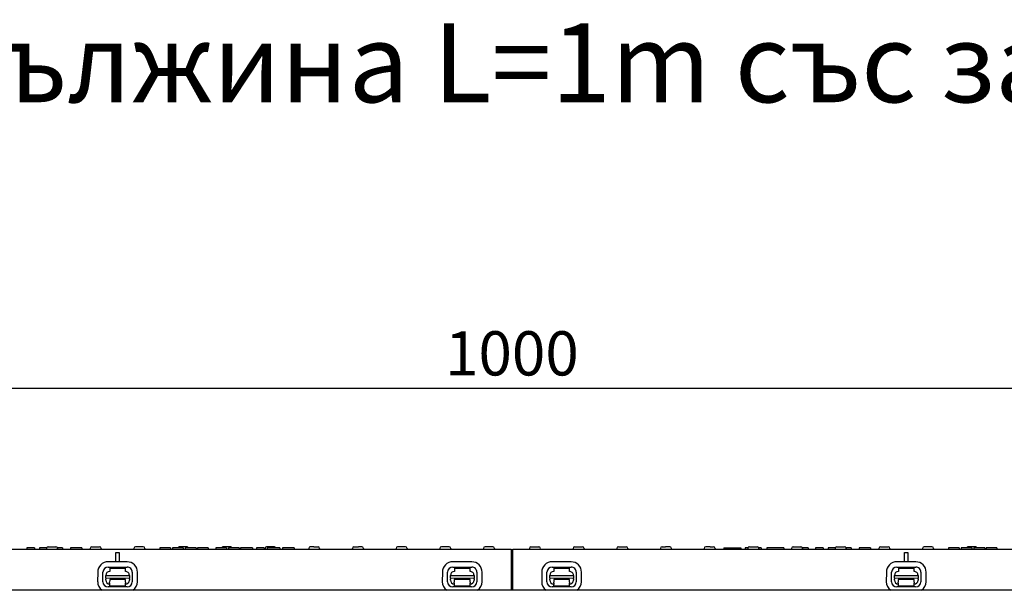
# Model space of a CAD drawing. Extents: x 98176 to 107549, y -793 to 5135.
# Drawn here: x 101019 to 101643, y 4729 to 5091 of the extents above; entities that cross this region are included whole.
import ezdxf

# ---------------------------------------------------------------- set-up
doc = ezdxf.new("R2010")
doc.units = 0
doc.header["$LTSCALE"] = 2.5
doc.layers.get('DEFPOINTS').update_dxf_attribs({"color": 10, "linetype": 'CONTINUOUS'})
for name, color, linetype in [('BEMASS', 10, 'CONTINUOUS'), ('DUENN-18', 10, 'CONTINUOUS'), ('SICHTBAR', 10, 'CONTINUOUS')]:
    doc.layers.add(name, color=color, linetype=linetype)
doc.styles.add('BEMSTIL', font='isocp3.shx', dxfattribs={"width": 0.8})
doc.dimstyles.new('BEMASS', dxfattribs={"dimtxt": 3.5, "dimasz": 3.5, "dimexe": 2, "dimexo": 0, "dimgap": 1, "dimtad": 1, "dimdec": 0, "dimtxsty": 'BEMSTIL', "dimcen": 3, "dimclrd": 3, "dimclre": 3, "dimclrt": 4, "dimazin": 3, "dimtfac": 0.875, "dimtdec": 0, "dimtmove": 0, "dimatfit": 3, "dimtolj": 1})

# ---------------------------------------------------------------- blocks, each defined once
blk = doc.blocks.new('*D201')
at = {"layer": 'BEMASS', "color": 3}
for p, q in [((100831.22, 4729.05), (100831.22, 4873.17)), ((101831.22, 4729.05), (101831.22, 4873.17)), ((100859.22, 4857.17), (101803.22, 4857.17))]:
    blk.add_line(p, q, dxfattribs=at)
for points in [[(100859.22, 4861.83), (100859.22, 4852.5), (100831.22, 4857.17)], [(101803.22, 4861.83), (101803.22, 4852.5), (101831.22, 4857.17)]]:
    blk.add_solid(points, dxfattribs=at)
at = {"layer": 'DEFPOINTS', "color": 0}
for p in [(101831.22, 4857.17), (100831.22, 4729.05), (101831.22, 4729.05)]:
    blk.add_point(p, dxfattribs=at)
at = {"layer": 'BEMASS', "color": 4, "insert": (101331.22, 4879.17), "char_height": 28, "attachment_point": 5, "style": 'BEMSTIL'}
blk.add_mtext('\\A1;1000', dxfattribs=at)

msp = doc.modelspace()

# ---------------------------------------------------------------- linework, layer by layer
at = {"layer": 'DUENN-18', "color": 133}
for p, q in [((101023.76, 4756.05), (101023.76, 4755.05)), ((101024.47, 4756.05), (101023.76, 4756.05)), ((101026.72, 4756.05), (101024.47, 4756.05)), ((101027.59, 4756.05), (101026.72, 4756.05)), ((101028.47, 4756.05), (101027.59, 4756.05)), ((101028.47, 4756.05), (101028.47, 4755.05)), ((101031.68, 4756.05), (101031.68, 4755.05)), ((101032.73, 4756.05), (101031.68, 4756.05)), ((101036.33, 4756.05), (101032.73, 4756.05)), ((101036.2, 4755.6), (101036.17, 4755.05)), ((101037.2, 4756.55), (101042.15, 4756.55)), ((101046.35, 4756.05), (101043.01, 4756.05)), ((101043.14, 4755.6), (101043.17, 4755.05)), ((101046.35, 4756.05), (101046.35, 4755.05)), ((101052.29, 4756.05), (101051.35, 4756.05)), ((101051.35, 4756.05), (101051.35, 4755.05)), ((101053.22, 4756.05), (101052.29, 4756.05)), ((101054.99, 4756.05), (101053.22, 4756.05)), ((101058.6, 4756.05), (101054.99, 4756.05)), ((101058.6, 4756.05), (101058.6, 4755.05)), ((101063.9, 4755.6), (101063.87, 4755.05)), ((101064.9, 4756.55), (101069.85, 4756.55)), ((101070.84, 4755.6), (101070.87, 4755.05)), ((101080.22, 4747.1), (101080.22, 4753.05)), ((101080.22, 4753.05), (101082.22, 4753.05)), ((101082.22, 4753.05), (101082.22, 4747.1)), ((101091.6, 4755.6), (101091.57, 4755.05)), ((101097.55, 4756.55), (101092.6, 4756.55)), ((101098.54, 4755.6), (101098.57, 4755.05)), ((101108.6, 4756.05), (101108.1, 4756.05)), ((101108.1, 4756.05), (101108.1, 4755.05)), ((101111.52, 4756.05), (101108.6, 4756.05)), ((101114.43, 4756.05), (101111.52, 4756.05)), ((101114.85, 4756.05), (101114.43, 4756.05)), ((101114.85, 4756.05), (101114.85, 4755.05)), ((101116.6, 4756.05), (101116.1, 4756.05)), ((101116.1, 4756.05), (101116.1, 4755.05)), ((101119.52, 4756.05), (101116.6, 4756.05)), ((101122.43, 4756.05), (101119.52, 4756.05)), ((101125.25, 4756.55), (101120.3, 4756.55)), ((101122.85, 4756.05), (101122.43, 4756.05)), ((101122.85, 4756.05), (101122.85, 4755.05)), ((101127.67, 4756.05), (101124.1, 4756.05)), ((101124.1, 4756.05), (101124.1, 4755.05)), ((101130.97, 4756.05), (101127.67, 4756.05)), ((101130.97, 4756.05), (101130.97, 4755.05)), ((101131.94, 4756.05), (101131.94, 4755.05)), ((101132.87, 4756.05), (101131.94, 4756.05)), ((101137.45, 4756.05), (101132.87, 4756.05)), ((101138.6, 4756.05), (101137.45, 4756.05)), ((101138.6, 4756.05), (101138.6, 4755.05)), ((101143.6, 4756.05), (101143.6, 4755.05)), ((101144.05, 4756.05), (101143.6, 4756.05)), ((101146.88, 4756.05), (101144.05, 4756.05)), ((101150.01, 4756.05), (101146.88, 4756.05)), ((101152.95, 4756.55), (101148, 4756.55)), ((101150.29, 4756.05), (101150.01, 4756.05)), ((101150.29, 4756.05), (101150.29, 4755.05)), ((101151.6, 4756.05), (101151.6, 4755.05)), ((101152.05, 4756.05), (101151.6, 4756.05)), ((101154.88, 4756.05), (101152.05, 4756.05)), ((101158.01, 4756.05), (101154.88, 4756.05)), ((101158.29, 4756.05), (101158.01, 4756.05)), ((101158.29, 4756.05), (101158.29, 4755.05)), ((101160.32, 4756.05), (101159.19, 4756.05)), ((101159.19, 4756.05), (101159.19, 4755.05)), ((101160.6, 4756.05), (101160.32, 4756.05)), ((101161.59, 4756.05), (101160.6, 4756.05)), ((101162.67, 4756.05), (101161.59, 4756.05)), ((101166.16, 4756.05), (101162.67, 4756.05)), ((101166.79, 4756.05), (101166.16, 4756.05)), ((101166.79, 4756.05), (101166.79, 4755.05)), ((101169.35, 4756.05), (101169.35, 4755.05)), ((101170.1, 4756.05), (101169.35, 4756.05)), ((101173.1, 4756.05), (101170.1, 4756.05)), ((101174.06, 4756.05), (101173.1, 4756.05)), ((101174.06, 4756.05), (101174.06, 4755.05)), ((101174.7, 4755.6), (101174.67, 4755.05)), ((101180.65, 4756.55), (101175.7, 4756.55)), ((101176.1, 4756.05), (101176.1, 4755.05)), ((101176.98, 4756.05), (101176.1, 4756.05)), ((101177.85, 4756.05), (101176.98, 4756.05)), ((101181.65, 4756.05), (101177.85, 4756.05)), ((101182.99, 4756.05), (101181.65, 4756.05)), ((101184, 4756.05), (101182.99, 4756.05)), ((101184.1, 4756.05), (101184, 4756.05)), ((101184.1, 4756.05), (101184.1, 4755.05)), ((101185.73, 4756.05), (101185.73, 4755.05)), ((101185.89, 4756.05), (101185.73, 4756.05)), ((101186.81, 4756.05), (101185.89, 4756.05)), ((101191.95, 4756.05), (101186.81, 4756.05)), ((101193.1, 4756.05), (101191.95, 4756.05)), ((101193.1, 4756.05), (101193.1, 4755.05)), ((101202.4, 4755.6), (101202.37, 4755.05)), ((101205.58, 4756.55), (101203.4, 4756.55)), ((101205.58, 4756.55), (101206.31, 4756.55)), ((101206.31, 4756.55), (101208.08, 4756.55)), ((101208.08, 4756.55), (101208.35, 4756.55)), ((101209.34, 4755.6), (101209.37, 4755.05)), ((101230.07, 4755.05), (101230.1, 4755.6)), ((101231.1, 4756.55), (101231.37, 4756.55)), ((101231.37, 4756.55), (101233.87, 4756.55)), ((101236.05, 4756.55), (101233.87, 4756.55)), ((101237.04, 4755.6), (101237.07, 4755.05)), ((101257.8, 4755.6), (101257.77, 4755.05)), ((101263.75, 4756.55), (101258.8, 4756.55)), ((101264.74, 4755.6), (101264.77, 4755.05)), ((101285.5, 4755.6), (101285.47, 4755.05)), ((101291.45, 4756.55), (101286.5, 4756.55)), ((101292.44, 4755.6), (101292.47, 4755.05)), ((101313.2, 4755.6), (101313.17, 4755.05)), ((101319.15, 4756.55), (101314.2, 4756.55)), ((101320.14, 4755.6), (101320.17, 4755.05)), ((101342.3, 4755.6), (101342.27, 4755.05)), ((101343.3, 4756.55), (101348.25, 4756.55)), ((101349.24, 4755.6), (101349.27, 4755.05)), ((101370, 4755.6), (101369.97, 4755.05)), ((101371, 4756.55), (101375.95, 4756.55)), ((101376.94, 4755.6), (101376.97, 4755.05)), ((101397.7, 4755.6), (101397.67, 4755.05)), ((101398.7, 4756.55), (101403.65, 4756.55)), ((101404.64, 4755.6), (101404.67, 4755.05)), ((101425.4, 4755.6), (101425.37, 4755.05)), ((101426.4, 4756.55), (101428.58, 4756.55)), ((101431.08, 4756.55), (101428.58, 4756.55)), ((101431.35, 4756.55), (101431.08, 4756.55)), ((101432.37, 4755.05), (101432.34, 4755.6)), ((101453.1, 4755.6), (101453.07, 4755.05)), ((101454.37, 4756.55), (101454.1, 4756.55)), ((101456.13, 4756.55), (101454.37, 4756.55)), ((101456.87, 4756.55), (101456.13, 4756.55)), ((101456.87, 4756.55), (101459.05, 4756.55)), ((101460.04, 4755.6), (101460.07, 4755.05)), ((101465.48, 4756.05), (101466.92, 4756.05)), ((101465.48, 4756.05), (101465.48, 4755.05)), ((101466.92, 4756.05), (101467.01, 4756.05)), ((101467.01, 4756.05), (101474.76, 4756.05)), ((101474.76, 4756.05), (101474.84, 4756.05)), ((101474.84, 4756.05), (101476.28, 4756.05)), ((101476.28, 4756.05), (101476.28, 4755.05)), ((101480.93, 4756.05), (101479.16, 4756.05)), ((101479.16, 4756.05), (101479.16, 4755.05)), ((101480.8, 4755.6), (101480.77, 4755.05)), ((101481.8, 4756.55), (101486.75, 4756.55)), ((101489.24, 4756.05), (101487.61, 4756.05)), ((101487.74, 4755.6), (101487.77, 4755.05)), ((101489.24, 4756.05), (101489.24, 4755.05)), ((101503.64, 4756.05), (101492.84, 4756.05)), ((101492.84, 4756.05), (101492.84, 4755.05)), ((101503.64, 4756.05), (101503.64, 4755.05)), ((101508.5, 4755.6), (101508.47, 4755.05)), ((101509.5, 4756.55), (101514.45, 4756.55)), ((101516.49, 4756.05), (101515.31, 4756.05)), ((101515.44, 4755.6), (101515.47, 4755.05)), ((101518.84, 4756.05), (101516.49, 4756.05)), ((101519.1, 4756.05), (101518.84, 4756.05)), ((101519.1, 4756.05), (101519.1, 4755.05)), ((101523.76, 4756.05), (101523.76, 4755.05)), ((101524.47, 4756.05), (101523.76, 4756.05)), ((101526.72, 4756.05), (101524.47, 4756.05)), ((101527.59, 4756.05), (101526.72, 4756.05)), ((101528.47, 4756.05), (101527.59, 4756.05)), ((101528.47, 4756.05), (101528.47, 4755.05)), ((101531.68, 4756.05), (101531.68, 4755.05)), ((101532.73, 4756.05), (101531.68, 4756.05)), ((101536.33, 4756.05), (101532.73, 4756.05)), ((101536.2, 4755.6), (101536.17, 4755.05)), ((101537.2, 4756.55), (101542.15, 4756.55)), ((101546.35, 4756.05), (101543.01, 4756.05)), ((101543.14, 4755.6), (101543.17, 4755.05)), ((101546.35, 4756.05), (101546.35, 4755.05)), ((101552.29, 4756.05), (101551.35, 4756.05)), ((101551.35, 4756.05), (101551.35, 4755.05)), ((101553.22, 4756.05), (101552.29, 4756.05)), ((101554.99, 4756.05), (101553.22, 4756.05)), ((101558.6, 4756.05), (101554.99, 4756.05)), ((101558.6, 4756.05), (101558.6, 4755.05)), ((101563.9, 4755.6), (101563.87, 4755.05)), ((101564.9, 4756.55), (101569.85, 4756.55)), ((101570.84, 4755.6), (101570.87, 4755.05)), ((101580.22, 4747.1), (101580.22, 4753.05)), ((101580.22, 4753.05), (101582.22, 4753.05)), ((101582.22, 4753.05), (101582.22, 4747.1)), ((101591.6, 4755.6), (101591.57, 4755.05)), ((101597.55, 4756.55), (101592.6, 4756.55)), ((101598.54, 4755.6), (101598.57, 4755.05)), ((101608.6, 4756.05), (101608.1, 4756.05)), ((101608.1, 4756.05), (101608.1, 4755.05)), ((101611.52, 4756.05), (101608.6, 4756.05)), ((101614.43, 4756.05), (101611.52, 4756.05)), ((101614.85, 4756.05), (101614.43, 4756.05)), ((101614.85, 4756.05), (101614.85, 4755.05)), ((101616.6, 4756.05), (101616.1, 4756.05)), ((101616.1, 4756.05), (101616.1, 4755.05)), ((101619.52, 4756.05), (101616.6, 4756.05)), ((101622.43, 4756.05), (101619.52, 4756.05)), ((101625.25, 4756.55), (101620.3, 4756.55)), ((101622.85, 4756.05), (101622.43, 4756.05)), ((101622.85, 4756.05), (101622.85, 4755.05)), ((101627.67, 4756.05), (101624.1, 4756.05)), ((101624.1, 4756.05), (101624.1, 4755.05)), ((101630.97, 4756.05), (101627.67, 4756.05)), ((101630.97, 4756.05), (101630.97, 4755.05)), ((101631.94, 4756.05), (101631.94, 4755.05)), ((101632.87, 4756.05), (101631.94, 4756.05)), ((101637.45, 4756.05), (101632.87, 4756.05)), ((101638.6, 4756.05), (101637.45, 4756.05)), ((101638.6, 4756.05), (101638.6, 4755.05)), ((101087.24, 4747.09), (101075.24, 4747.11)), ((101305.75, 4747.09), (101293.75, 4747.11)), ((101368.73, 4747.09), (101356.73, 4747.11)), ((101587.23, 4747.09), (101575.23, 4747.11)), ((101068.62, 4740.51), (101068.6, 4734.51)), ((101071.94, 4734.51), (101071.95, 4740.51)), ((101073.72, 4738.5), (101088.72, 4738.47)), ((101073.72, 4736.63), (101073.72, 4738.5)), ((101075.23, 4743.78), (101087.23, 4743.76)), ((101076.23, 4742.99), (101086.23, 4742.97)), ((101076.23, 4742.99), (101076.23, 4740.99)), ((101086.23, 4740.97), (101086.23, 4742.97)), ((101088.72, 4738.47), (101088.72, 4736.6)), ((101090.51, 4740.47), (101090.5, 4734.47)), ((101093.83, 4734.46), (101093.84, 4740.46)), ((101287.12, 4740.51), (101287.11, 4734.51)), ((101290.44, 4734.51), (101290.45, 4740.51)), ((101292.23, 4738.5), (101307.23, 4738.47)), ((101292.23, 4736.63), (101292.23, 4738.5)), ((101293.74, 4743.78), (101305.74, 4743.76)), ((101294.74, 4742.99), (101294.73, 4740.99)), ((101294.74, 4742.99), (101304.74, 4742.97)), ((101304.73, 4740.97), (101304.74, 4742.97)), ((101307.23, 4738.47), (101307.23, 4736.6)), ((101309.01, 4740.47), (101309, 4734.47)), ((101312.33, 4734.46), (101312.34, 4740.46)), ((101350.11, 4740.51), (101350.1, 4734.51)), ((101353.43, 4734.51), (101353.44, 4740.51)), ((101355.21, 4736.63), (101355.22, 4738.5)), ((101355.22, 4738.5), (101370.22, 4738.47)), ((101356.73, 4743.78), (101368.73, 4743.76)), ((101357.73, 4742.99), (101357.72, 4740.99)), ((101357.73, 4742.99), (101367.73, 4742.97)), ((101367.72, 4740.97), (101367.73, 4742.97)), ((101370.22, 4738.47), (101370.21, 4736.6)), ((101372, 4740.47), (101371.99, 4734.47)), ((101375.32, 4734.46), (101375.33, 4740.46)), ((101568.61, 4740.51), (101568.6, 4734.51)), ((101571.93, 4734.51), (101571.94, 4740.51)), ((101573.71, 4738.5), (101588.71, 4738.47)), ((101573.71, 4736.63), (101573.71, 4738.5)), ((101575.23, 4743.78), (101587.23, 4743.76)), ((101576.22, 4742.99), (101586.22, 4742.97)), ((101576.22, 4742.99), (101576.22, 4740.99)), ((101586.22, 4740.97), (101586.22, 4742.97)), ((101588.71, 4738.47), (101588.71, 4736.6)), ((101590.5, 4740.47), (101590.49, 4734.47)), ((101593.82, 4734.46), (101593.83, 4740.46)), ((101073.72, 4736.63), (101073.72, 4736.17)), ((101088.72, 4736.6), (101073.72, 4736.63)), ((101073.72, 4735.5), (101073.72, 4736.17)), ((101076.22, 4735.49), (101076.21, 4734.19)), ((101076.21, 4733.5), (101076.21, 4734.19)), ((101076.21, 4733.5), (101076.21, 4731.69)), ((101086.21, 4731.67), (101076.21, 4731.69)), ((101086.22, 4735.97), (101076.22, 4735.99)), ((101076.22, 4735.99), (101076.22, 4735.49)), ((101086.21, 4734.17), (101086.22, 4735.47)), ((101086.21, 4734.17), (101086.21, 4733.48)), ((101086.21, 4731.67), (101086.21, 4733.48)), ((101086.22, 4735.47), (101086.22, 4735.97)), ((101088.72, 4736.14), (101088.72, 4736.6)), ((101088.72, 4736.14), (101088.72, 4735.47)), ((101292.23, 4736.63), (101292.22, 4736.17)), ((101292.22, 4735.5), (101292.22, 4736.17)), ((101307.23, 4736.6), (101292.23, 4736.63)), ((101304.72, 4735.97), (101294.72, 4735.99)), ((101294.72, 4735.99), (101294.72, 4735.49)), ((101294.72, 4735.49), (101294.72, 4734.19)), ((101294.72, 4733.5), (101294.72, 4734.19)), ((101294.72, 4733.5), (101294.72, 4731.69)), ((101304.72, 4731.67), (101294.72, 4731.69)), ((101304.72, 4735.47), (101304.72, 4735.97)), ((101304.72, 4734.17), (101304.72, 4735.47)), ((101304.72, 4734.17), (101304.72, 4733.48)), ((101304.72, 4731.67), (101304.72, 4733.48)), ((101307.22, 4736.14), (101307.23, 4736.6)), ((101307.22, 4736.14), (101307.22, 4735.47)), ((101355.21, 4736.63), (101355.21, 4736.17)), ((101370.21, 4736.6), (101355.21, 4736.63)), ((101355.21, 4735.5), (101355.21, 4736.17)), ((101357.71, 4733.5), (101357.7, 4731.69)), ((101367.7, 4731.67), (101357.7, 4731.69)), ((101367.71, 4735.97), (101357.71, 4735.99)), ((101357.71, 4735.99), (101357.71, 4735.49)), ((101357.71, 4735.49), (101357.71, 4734.19)), ((101357.71, 4733.5), (101357.71, 4734.19)), ((101367.7, 4731.67), (101367.71, 4733.48)), ((101367.71, 4735.47), (101367.71, 4735.97)), ((101367.71, 4734.17), (101367.71, 4735.47)), ((101367.71, 4734.17), (101367.71, 4733.48)), ((101370.21, 4736.14), (101370.21, 4736.6)), ((101370.21, 4736.14), (101370.21, 4735.47)), ((101573.71, 4736.63), (101573.71, 4736.17)), ((101588.71, 4736.6), (101573.71, 4736.63)), ((101573.71, 4735.5), (101573.71, 4736.17)), ((101576.2, 4733.5), (101576.21, 4734.19)), ((101576.2, 4733.5), (101576.2, 4731.69)), ((101586.2, 4731.67), (101576.2, 4731.69)), ((101586.21, 4735.97), (101576.21, 4735.99)), ((101576.21, 4735.99), (101576.21, 4735.49)), ((101576.21, 4735.49), (101576.21, 4734.19)), ((101586.21, 4734.17), (101586.2, 4733.48)), ((101586.2, 4731.67), (101586.2, 4733.48)), ((101586.21, 4735.47), (101586.21, 4735.97)), ((101586.21, 4734.17), (101586.21, 4735.47)), ((101588.71, 4736.14), (101588.71, 4736.6)), ((101588.71, 4736.14), (101588.71, 4735.47)), ((101087.21, 4731.2), (101075.21, 4731.22)), ((101305.71, 4731.2), (101293.71, 4731.22)), ((101368.7, 4731.2), (101356.7, 4731.22)), ((101587.2, 4731.2), (101575.2, 4731.22))]:
    msp.add_line(p, q, dxfattribs=at)
for centre, radius, start, end in [((101037.2, 4755.55), 1, 90, 177), ((101042.15, 4755.55), 1, 3, 90), ((101064.9, 4755.55), 1, 90, 177), ((101069.85, 4755.55), 1, 3, 90), ((101092.6, 4755.55), 1, 90, 177), ((101097.55, 4755.55), 1, 3, 90), ((101120.3, 4755.55), 1, 90, 150), ((101125.25, 4755.55), 1, 30, 90), ((101148, 4755.55), 1, 90, 150), ((101152.95, 4755.55), 1, 30, 90), ((101175.7, 4755.55), 1, 90, 177), ((101180.65, 4755.55), 1, 30, 90), ((101203.4, 4755.55), 1, 90, 177), ((101208.35, 4755.55), 1, 3, 90), ((101231.1, 4755.55), 1, 90, 177), ((101236.05, 4755.55), 1, 3, 90), ((101258.8, 4755.55), 1, 90, 177), ((101263.75, 4755.55), 1, 3, 90), ((101286.5, 4755.55), 1, 90, 177), ((101291.45, 4755.55), 1, 3, 90), ((101314.2, 4755.55), 1, 90, 177), ((101319.15, 4755.55), 1, 3, 90), ((101343.3, 4755.55), 1, 90, 177), ((101348.25, 4755.55), 1, 3, 90), ((101371, 4755.55), 1, 90, 177), ((101375.95, 4755.55), 1, 3, 90), ((101398.7, 4755.55), 1, 90, 177), ((101403.65, 4755.55), 1, 3, 90), ((101426.4, 4755.55), 1, 90, 177), ((101431.35, 4755.55), 1, 3, 90), ((101454.1, 4755.55), 1, 90, 177), ((101459.05, 4755.55), 1, 3, 90), ((101481.8, 4755.55), 1, 90, 177), ((101486.75, 4755.55), 1, 3, 90), ((101509.5, 4755.55), 1, 90, 177), ((101514.45, 4755.55), 1, 3, 90), ((101537.2, 4755.55), 1, 90, 177), ((101542.15, 4755.55), 1, 3, 90), ((101564.9, 4755.55), 1, 90, 177), ((101569.85, 4755.55), 1, 3, 90), ((101592.6, 4755.55), 1, 90, 177), ((101597.55, 4755.55), 1, 3, 90), ((101620.3, 4755.55), 1, 90, 150), ((101625.25, 4755.55), 1, 30, 90), ((101075.23, 4740.5), 6.61, 89.88518, 179.88518), ((101087.23, 4740.48), 6.61, 359.88518, 89.88518), ((101293.73, 4740.5), 6.61, 89.88518, 179.88518), ((101305.73, 4740.48), 6.61, 359.88518, 89.88518), ((101356.72, 4740.5), 6.61, 89.88518, 179.88518), ((101368.72, 4740.48), 6.61, 359.88518, 89.88518), ((101575.22, 4740.5), 6.61, 89.88518, 179.88518), ((101587.22, 4740.48), 6.61, 359.88518, 89.88518), ((101075.23, 4740.5), 3.28, 89.88518, 179.88518), ((101076.22, 4738.49), 2.5, 89.88518, 179.88518), ((101086.22, 4738.47), 2.5, 359.88518, 89.88518), ((101087.23, 4740.48), 3.28, 359.88518, 89.88518), ((101293.73, 4740.5), 3.28, 89.88518, 179.88518), ((101294.73, 4738.49), 2.5, 89.88518, 179.88518), ((101304.73, 4738.47), 2.5, 359.88518, 89.88518), ((101305.73, 4740.48), 3.28, 359.88518, 89.88518), ((101356.72, 4740.5), 3.28, 89.88518, 179.88518), ((101357.72, 4738.49), 2.5, 89.88518, 179.88518), ((101367.72, 4738.47), 2.5, 359.88518, 89.88518), ((101368.72, 4740.48), 3.28, 359.88518, 89.88518), ((101575.22, 4740.5), 3.28, 89.88518, 179.88518), ((101576.21, 4738.49), 2.5, 89.88518, 179.88518), ((101586.21, 4738.47), 2.5, 359.88518, 89.88518), ((101587.22, 4740.48), 3.28, 359.88518, 89.88518), ((101075.22, 4734.5), 6.61, 179.88518, 235.5265), ((101075.22, 4734.5), 3.28, 179.88518, 269.88518), ((101076.22, 4735.49), 2.5, 179.88518, 269.88518), ((101086.22, 4735.47), 2.5, 269.88518, 359.88518), ((101087.22, 4734.48), 3.28, 269.88518, 359.88518), ((101087.22, 4734.48), 6.61, 304.84001, 359.88518), ((101293.72, 4734.5), 6.61, 179.88518, 235.5265), ((101293.72, 4734.5), 3.28, 179.88518, 269.88518), ((101294.72, 4735.49), 2.5, 179.88518, 269.88518), ((101304.72, 4735.47), 2.5, 269.88518, 359.88518), ((101305.72, 4734.48), 3.28, 269.88518, 359.88518), ((101305.72, 4734.48), 6.61, 304.84001, 359.88518), ((101356.71, 4734.5), 6.61, 179.88518, 235.5265), ((101356.71, 4734.5), 3.28, 179.88518, 269.88518), ((101357.71, 4735.49), 2.5, 179.88518, 269.88518), ((101367.71, 4735.47), 2.5, 269.88518, 359.88518), ((101368.71, 4734.48), 3.28, 269.88518, 359.88518), ((101368.71, 4734.48), 6.61, 304.84001, 359.88518), ((101575.21, 4734.5), 6.61, 179.88518, 235.5265), ((101575.21, 4734.5), 3.28, 179.88518, 269.88518), ((101576.21, 4735.49), 2.5, 179.88518, 269.88518), ((101586.21, 4735.47), 2.5, 269.88518, 359.88518), ((101587.21, 4734.48), 3.28, 269.88518, 359.88518), ((101587.21, 4734.48), 6.61, 304.84001, 359.88518)]:
    msp.add_arc(centre, radius, start, end, dxfattribs=at)
at = {"layer": 'SICHTBAR', "color": 133}
for p, q in [((100831.72, 4755.05), (101330.72, 4755.05)), ((101330.72, 4755.05), (101330.72, 4729.05)), ((101331.72, 4755.05), (101830.72, 4755.05)), ((101331.72, 4729.05), (101331.72, 4755.05)), ((101831.22, 4729.05), (100831.22, 4729.05))]:
    msp.add_line(p, q, dxfattribs=at)

# ---------------------------------------------------------------- texts
at = {"layer": 'SICHTBAR', "color": 133, "insert": (100737.63, 5063.24), "char_height": 50, "width": 2024.1469, "attachment_point": 4, "style": 'BEMSTIL'}
msp.add_mtext('{\\fArial|b0|i0|c204|p34;Улеи с дължина \\fArial|b0|i0|c0|p34;L=\\fArial|b0|i0|c238|p34;1m\\fArial|b0|i0|c204|p34; със заустване \\fArial|b0|i0|c0|p34; \\fArial|b0|i0|c238|p34;%%C1\\fArial|b0|i0|c0|p34;1\\fArial|b0|i0|c238|p34;0}', dxfattribs=at)

# ---------------------------------------------------------------- dimensions: what is measured, and where the dimension line sits
at = {"layer": 'BEMASS'}
dim = msp.add_linear_dim(base=(101831.22, 4857.17), p1=(100831.22, 4729.05), p2=(101831.22, 4729.05), dimstyle='BEMASS', override={"dimscale": 8, "dimexe": 2, "dimgap": 1, "dimdec": 0, "dimclrt": 4, "dimtdec": 0, "dimtmove": 0, "dimatfit": 0}, dxfattribs=at)
dim.commit()
dim.dimension.update_dxf_attribs({"geometry": '*D201', "text_midpoint": (101331.22, 4879.17)})

doc.saveas('drawing.dxf')
